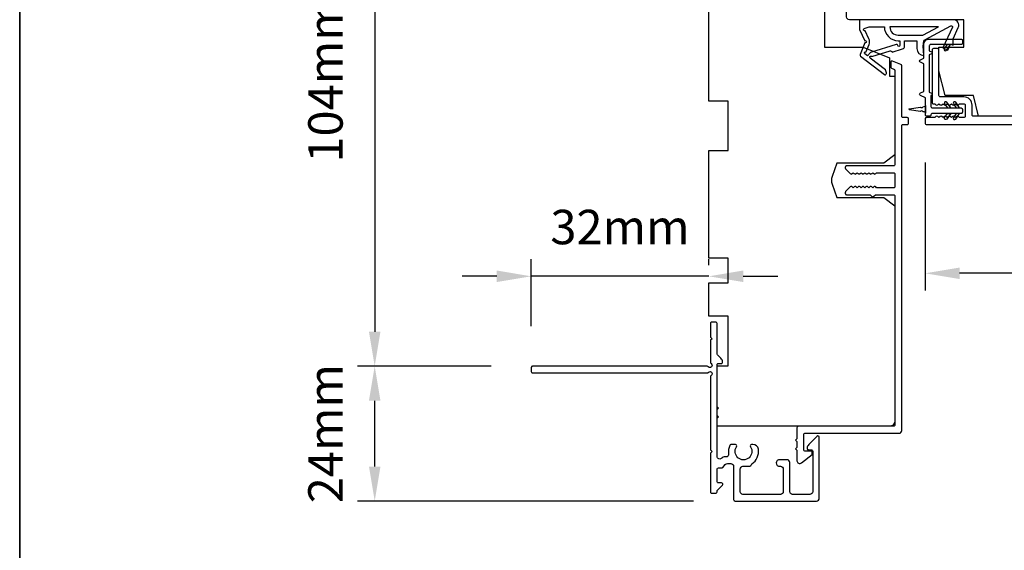
# Model space of a CAD drawing. Extents: x 3441 to 12517, y 326 to 5645.
# Drawn here: x 10127 to 10306, y 2386 to 2482 of the extents above; entities that cross this region are included whole.
import ezdxf

# ---------------------------------------------------------------- set-up
doc = ezdxf.new("R2010")
doc.units = 0
doc.header["$LTSCALE"] = 250
doc.header["$MEASUREMENT"] = 0
doc.header["$PDMODE"] = 3
doc.header["$PDSIZE"] = -2
doc.layers.get('DEFPOINTS').update_dxf_attribs({"color": 2, "linetype": 'CONTINUOUS'})
for name, color, linetype, lineweight in [('2', 2, 'CONTINUOUS', 25), ('8', 7, 'CONTINUOUS', 35), ('Visible (ANSI)', 7, 'CONTINUOUS', 25)]:
    doc.layers.add(name, color=color, linetype=linetype, lineweight=lineweight)
doc.layers.add('3', color=3, linetype='CONTINUOUS')
doc.layers.add('MISCELLANEOUS', color=6, linetype='CONTINUOUS')
doc.styles.add('ROMANS', font='romans')
doc.dimstyles.new('LWDEC$0', dxfattribs={"dimscale": 0.125, "dimtxt": 2.5, "dimasz": 1, "dimexe": 1.25, "dimexo": 3, "dimgap": 2, "dimtad": 1, "dimtoh": 1, "dimdec": 4, "dimzin": 11, "dimdsep": 46, "dimlunit": 5, "dimtxsty": 'ROMANS', "dimcen": 0, "dimdle": 1.5, "dimazin": 0, "dimtfac": 1, "dimtdec": 4, "dimtix": 1, "dimtmove": 0, "dimatfit": 3, "dimfxl": 0, "dimfrac": 2, "dimtzin": 0, "dimarcsym": 0})

# ---------------------------------------------------------------- blocks, each defined once
blk = doc.blocks.new('*D261')
at = {"layer": '2', "color": 0, "linetype": 'ByBlock', "lineweight": -2}
for p, q in [((10244.68, 2523.45), (10188.47, 2523.45)), ((10191.59, 2517.2), (10191.59, 2425.85)), ((10212.73, 2419.6), (10188.47, 2419.6))]:
    blk.add_line(p, q, dxfattribs=at)
at = {"layer": '2', "color": 0}
for points in [[(10190.55, 2517.2), (10192.63, 2517.2), (10191.59, 2523.45)], [(10190.55, 2425.85), (10192.63, 2425.85), (10191.59, 2419.6)]]:
    blk.add_solid(points, dxfattribs=at)
at = {"layer": 'DEFPOINTS', "color": 0}
for p in [(10252.18, 2523.45), (10191.59, 2419.6), (10220.23, 2419.6)]:
    blk.add_point(p, dxfattribs=at)
at = {"layer": '2', "color": 0, "insert": (10183.47, 2471.53), "char_height": 6.25, "attachment_point": 5, "rotation": 90, "style": 'ROMANS'}
blk.add_mtext('104mm', dxfattribs=at)
blk = doc.blocks.new('*D262')
at = {"layer": '2', "color": 0, "linetype": 'ByBlock', "lineweight": -2}
for p, q in [((10219.98, 2426.85), (10219.98, 2439.04)), ((10252.18, 2437.95), (10252.18, 2439.04)), ((10213.73, 2435.91), (10207.48, 2435.91)), ((10252.18, 2435.91), (10219.98, 2435.91)), ((10258.43, 2435.91), (10264.68, 2435.91))]:
    blk.add_line(p, q, dxfattribs=at)
at = {"layer": '2', "color": 0}
for points in [[(10213.73, 2436.96), (10213.73, 2434.87), (10219.98, 2435.91)], [(10258.43, 2436.96), (10258.43, 2434.87), (10252.18, 2435.91)]]:
    blk.add_solid(points, dxfattribs=at)
at = {"layer": 'DEFPOINTS', "color": 0}
for p in [(10219.98, 2435.91), (10252.18, 2430.45), (10219.98, 2419.35)]:
    blk.add_point(p, dxfattribs=at)
at = {"layer": '2', "color": 0, "insert": (10236.08, 2444.04), "char_height": 6.25, "attachment_point": 5, "style": 'ROMANS'}
blk.add_mtext('32mm', dxfattribs=at)
blk = doc.blocks.new('*D277')
at = {"layer": '2', "color": 0, "linetype": 'ByBlock', "lineweight": -2}
for p, q in [((10387.18, 2462.7), (10387.18, 2433.33)), ((10291.43, 2456.58), (10291.43, 2433.33)), ((10380.93, 2436.46), (10297.68, 2436.46))]:
    blk.add_line(p, q, dxfattribs=at)
at = {"layer": '2', "color": 0}
for points in [[(10297.68, 2437.5), (10297.68, 2435.41), (10291.43, 2436.46)], [(10380.93, 2437.5), (10380.93, 2435.41), (10387.18, 2436.46)]]:
    blk.add_solid(points, dxfattribs=at)
at = {"layer": 'DEFPOINTS', "color": 0}
for p in [(10387.18, 2470.2), (10291.43, 2464.08), (10291.43, 2436.46)]:
    blk.add_point(p, dxfattribs=at)
at = {"layer": '2', "color": 0, "insert": (10339.3, 2444.58), "char_height": 6.25, "attachment_point": 5, "style": 'ROMANS'}
blk.add_mtext('96mm', dxfattribs=at)
blk = doc.blocks.new('*D388')
at = {"layer": '2', "color": 0, "linetype": 'ByBlock', "lineweight": -2}
for p, q in [((10212.73, 2419.6), (10188.47, 2419.6)), ((10191.59, 2401.4), (10191.59, 2413.35)), ((10249.43, 2395.15), (10188.47, 2395.15))]:
    blk.add_line(p, q, dxfattribs=at)
at = {"layer": '2', "color": 0}
for points in [[(10190.55, 2413.35), (10192.63, 2413.35), (10191.59, 2419.6)], [(10190.55, 2401.4), (10192.63, 2401.4), (10191.59, 2395.15)]]:
    blk.add_solid(points, dxfattribs=at)
at = {"layer": 'DEFPOINTS', "color": 0}
for p in [(10191.59, 2419.6), (10220.23, 2419.6), (10256.93, 2395.15)]:
    blk.add_point(p, dxfattribs=at)
at = {"layer": '2', "color": 0, "insert": (10183.47, 2407.38), "char_height": 6.25, "attachment_point": 5, "rotation": 90, "style": 'ROMANS'}
blk.add_mtext('24mm', dxfattribs=at)

msp = doc.modelspace()

# ---------------------------------------------------------------- linework, layer by layer
at = {"layer": '3'}
msp.add_lwpolyline([(10254.38, 2421.05), (10253.75, 2421.68, -0.198912), (10253.68, 2421.86), (10253.68, 2427.35, 0.414214), (10253.43, 2427.6), (10252.73, 2427.6, 0.414214), (10252.48, 2427.35), (10252.48, 2424.9), (10252.78, 2424.6), (10252.48, 2424.3), (10252.48, 2420.32, 0.255924), (10252.59, 2420.11, -1.162204), (10252.07, 2419.52, 0.220503), (10251.88, 2419.6), (10220.23, 2419.6, 0.414214), (10219.98, 2419.35), (10219.98, 2418.65, 0.414214), (10220.23, 2418.4), (10251.88, 2418.4, 0.22054), (10252.07, 2418.49, -1.162287), (10252.59, 2417.9, 0.255924), (10252.48, 2417.69), (10252.48, 2404.45), (10252.78, 2404.15), (10252.48, 2403.85), (10252.48, 2396.8, 0.414214), (10252.73, 2396.55), (10253.43, 2396.55, 0.414214), (10253.68, 2396.8), (10253.68, 2396.94, -0.198912), (10253.75, 2397.12), (10254.66, 2398.03, 0.668179), (10254.48, 2398.45), (10253.93, 2398.45, -0.414214), (10253.68, 2398.7), (10253.68, 2400.91, -0.414214), (10253.93, 2401.16), (10254.53, 2401.16, 0.221695), (10254.72, 2401.25), (10255.16, 2401.78, -0.221695), (10255.55, 2401.95), (10256.18, 2401.95, -0.414214), (10256.68, 2401.45), (10256.68, 2395.4, 0.414214), (10256.93, 2395.15), (10271.72, 2395.15, 0.414214), (10272.23, 2395.66), (10272.23, 2406.7, 0.668179), (10271.8, 2406.88), (10270.32, 2405.4, 0.195185), (10270.03, 2404.71, 0.418423), (10270.28, 2404.45), (10270.78, 2404.45, -0.414214), (10271.03, 2404.2), (10271.03, 2396.86, -0.414214), (10270.52, 2396.35), (10267.38, 2396.35, -0.414214), (10266.88, 2396.86), (10266.88, 2402.15, 0.414214), (10266.37, 2402.65), (10265.03, 2402.65, 1), (10265.03, 2401.45), (10265.18, 2401.45, -0.414214), (10265.68, 2400.95), (10265.68, 2396.85, -0.414214), (10265.18, 2396.35), (10258.38, 2396.35, -0.414214), (10257.88, 2396.85), (10257.88, 2400.95, -0.414214), (10258.38, 2401.45), (10259.63, 2401.45, 0.394114), (10259.88, 2401.69, -0.23274), (10259.99, 2401.88, 0.291205), (10261.18, 2404.56, 0.37102), (10260.2, 2405.4), (10259.95, 2405.4, 0.601931), (10259.74, 2405.01, -1.887883), (10257.21, 2405.01, 0.601931), (10257, 2405.4), (10256.21, 2405.4, 0.297545), (10255.98, 2405.25, 0.143322), (10255.78, 2403.73, -0.460504), (10255.29, 2403.15), (10254.99, 2403.15, 0.221695), (10254.6, 2402.98), (10254.57, 2402.94, -0.700208), (10253.68, 2403.27), (10253.68, 2410.16), (10253.93, 2410.42), (10253.68, 2410.67), (10253.68, 2411.74), (10253.93, 2411.99), (10253.68, 2412.25), (10253.68, 2419.85, -0.414214), (10253.93, 2420.1), (10254.43, 2420.1, 0.418413), (10254.68, 2420.36, 0.195194)], format="xyb", close=True, dxfattribs=at)
at = {"layer": '8', "linetype": 'Continuous'}
msp.add_lwpolyline([(10127.2, 3307.49), (11524.07, 3307.49), (11524.07, 2262.39), (10127.2, 2262.39)], close=True, dxfattribs=at)
at = {"layer": 'MISCELLANEOUS', "color": 1}
for points in [[(10279.63, 2476.17, 0.339454), (10279.72, 2475.81), (10284.03, 2472.5, 0.414214), (10284.31, 2472.53), (10284.38, 2472.61, 0.244698), (10284.41, 2472.79), (10284.23, 2473.35), (10281.45, 2475.49, -1), (10281.69, 2475.81), (10281.77, 2475.75), (10285.05, 2476.78, -0.414214), (10285.43, 2476.58), (10287.34, 2477.18, 0.327819), (10287.69, 2477.65), (10287.69, 2478.65), (10289.94, 2478.65), (10289.94, 2477.25, 0.400552), (10291.18, 2475.95), (10291.09, 2477.65), (10291.2, 2478.59, -0.244698), (10291.36, 2478.82), (10296.08, 2481.33, -0.719897), (10296.36, 2481.07), (10294.64, 2477.38), (10295.54, 2476.95), (10296.05, 2478.04), (10296.5, 2477.83), (10296.49, 2478.99), (10297.44, 2481.03, 0.548619), (10296.54, 2482.45), (10279.54, 2482.45), (10279.54, 2480.7), (10280.5, 2478.64, -1.57384), (10280.5, 2478.27)], [(10280.54, 2480.46, -1.044614), (10280.38, 2480.83), (10281.29, 2481.15), (10284.03, 2481.15, 0.414214), (10286.53, 2478.65), (10286.84, 2478.65), (10286.84, 2477.78, -1), (10286.44, 2477.78, 0.506229), (10286.18, 2477.97), (10281.52, 2476.51), (10280.95, 2475.88), (10280.47, 2476.25, -0.876976), (10280.67, 2476.59), (10281.24, 2477.96, 0.210583), (10281.21, 2479)], [(10286.53, 2479.65), (10291.01, 2479.65), (10293.83, 2481.15), (10285.03, 2481.15, 0.414214)]]:
    msp.add_lwpolyline(points, format="xyb", close=True, dxfattribs=at)
at = {"layer": 'Visible (ANSI)'}
msp.add_lwpolyline([(10364.68, 2472.95), (10370.18, 2472.95), (10370.18, 2465.95), (10365.18, 2464.95), (10301.11, 2464.95), (10300.18, 2468.7), (10295.05, 2468.7), (10293.93, 2473.2), (10293.93, 2477.45), (10298.43, 2477.45), (10298.43, 2482.45), (10277.68, 2482.45, -0.414214), (10277.18, 2482.95), (10277.18, 2522.45), (10278.18, 2523.45), (10371.18, 2523.45), (10372.18, 2522.45), (10372.18, 2478.95), (10364.68, 2478.95)], format="xyb", close=True, dxfattribs=at)
msp.add_lwpolyline([(10273.18, 2522.45), (10273.18, 2477.45), (10280.18, 2477.45), (10284.93, 2475.54), (10284.93, 2472.2), (10285.93, 2472.2), (10285.93, 2457.95), (10283.93, 2456.45), (10275.43, 2456.45), (10274.54, 2454.01, 0.176327), (10274.54, 2452.65), (10275.43, 2450.2), (10283.93, 2450.2), (10285.93, 2448.7), (10285.93, 2409.7, -0.414214), (10284.93, 2408.7), (10253.68, 2408.7), (10253.68, 2419.7), (10255.68, 2419.7), (10255.68, 2428.7), (10252.18, 2428.7), (10252.18, 2434.7), (10255.68, 2434.7), (10255.68, 2439.2), (10252.18, 2439.2), (10252.18, 2458.7), (10255.68, 2458.7), (10255.68, 2467.7), (10252.18, 2467.7), (10252.18, 2491.2)], format="xyb", dxfattribs=at)
at = {"layer": 'Visible (ANSI)', "color": 1}
for points in [[(10290.57, 2469.18), (10291.18, 2469.46), (10291.18, 2474.45), (10290.57, 2474.73, -0.63707), (10290.57, 2475.18), (10291.18, 2475.46), (10291.18, 2477.95, -0.414214), (10292.18, 2478.95), (10297.93, 2478.95, -0.414214), (10298.18, 2478.7), (10298.18, 2478.2, -0.414214), (10297.93, 2477.95), (10292.43, 2477.95, 0.414214), (10292.18, 2477.7), (10292.18, 2476.81), (10292.56, 2476.64, -0.63707), (10292.56, 2476.27), (10292.18, 2476.09), (10292.18, 2469.31), (10292.56, 2469.14, -0.63707), (10292.56, 2468.77), (10292.48, 2468.73), (10292.48, 2466.7, 0.414214), (10292.73, 2466.45), (10297.93, 2466.45, -0.414214), (10298.18, 2466.2), (10298.18, 2465.7, -0.414214), (10297.93, 2465.45), (10292.73, 2465.45, 0.414214), (10292.48, 2465.2, -0.414214), (10292.23, 2464.95), (10291.73, 2464.95, -0.414214), (10291.48, 2465.2), (10291.48, 2468.31), (10290.57, 2468.73, -0.63707)], [(10294.9, 2477.22, 1), (10295.31, 2476.93), (10296.02, 2477.94), (10295.41, 2477.94)], [(10288.56, 2466.3), (10290.49, 2466.57, 0.387928), (10291.03, 2466.65), (10291.25, 2466.68, 0.346008), (10291.47, 2466.9), (10291.47, 2465.5, 0.346008), (10291.25, 2465.73), (10291.03, 2465.76, 0.387928), (10290.49, 2465.83), (10288.56, 2466.11, -0.869287)], [(10295.36, 2467.48, 1), (10294.95, 2467.19), (10295.46, 2466.46), (10296.07, 2466.46)], [(10296.97, 2467.48, 1), (10296.56, 2467.19), (10297.07, 2466.46), (10297.68, 2466.46)], [(10294.95, 2464.72), (10295.46, 2465.44), (10296.07, 2465.44), (10295.36, 2464.43, -1)], [(10296.56, 2464.72, 1), (10296.97, 2464.43), (10297.68, 2465.44), (10297.07, 2465.44)]]:
    msp.add_lwpolyline(points, format="xyb", close=True, dxfattribs=at)
at = {"layer": 'Visible (ANSI)', "color": 3}
msp.add_lwpolyline([(10377.03, 2464.95), (10300.18, 2464.95, -0.414214), (10299.93, 2465.2), (10299.93, 2466.95, 0.414214), (10298.43, 2468.45), (10294.18, 2468.45, -0.414214), (10293.93, 2468.7), (10293.93, 2476.95, 0.414214), (10293.68, 2477.2), (10292.93, 2477.2, 0.414214), (10292.68, 2476.95), (10292.68, 2467.45, 0.414214), (10292.93, 2467.2), (10293.18, 2467.2), (10293.39, 2467.02, 0.381966), (10293.72, 2467.02), (10293.93, 2467.2), (10294.14, 2467.02, 0.381966), (10294.47, 2467.02), (10294.68, 2467.2), (10294.89, 2467.02, 0.381966), (10295.22, 2467.02), (10295.43, 2467.2), (10295.64, 2467.02, 0.381964), (10295.97, 2467.02), (10296.18, 2467.2), (10296.39, 2467.02, 0.381964), (10296.72, 2467.02), (10296.93, 2467.2), (10297.14, 2467.02, 0.381966), (10297.47, 2467.02), (10297.68, 2467.2), (10298.43, 2467.2, -0.414214), (10298.68, 2466.95), (10298.68, 2464.95, -0.414214), (10298.43, 2464.7), (10297.68, 2464.7), (10297.47, 2464.89, 0.381966), (10297.14, 2464.89), (10296.93, 2464.7), (10296.72, 2464.89, 0.381966), (10296.39, 2464.89), (10296.18, 2464.7), (10295.97, 2464.89, 0.381966), (10295.64, 2464.89), (10295.43, 2464.7), (10295.22, 2464.89, 0.381966), (10294.89, 2464.89), (10294.68, 2464.7), (10294.47, 2464.89, 0.381966), (10294.14, 2464.89), (10293.93, 2464.7), (10293.72, 2464.89, 0.381964), (10293.39, 2464.89), (10293.18, 2464.7), (10291.68, 2464.7, 0.414214), (10291.43, 2464.45), (10291.43, 2463.7, 0.414214), (10291.68, 2463.45), (10382.93, 2463.45, 0.414214)], format="xyb", dxfattribs=at)
msp.add_lwpolyline([(10287.18, 2407.95), (10287.18, 2463.2, -0.414214), (10287.43, 2463.45), (10288.18, 2463.45, 0.414214), (10288.43, 2463.7), (10288.43, 2464.45, 0.414214), (10288.18, 2464.7), (10287.43, 2464.7, -0.414214), (10287.18, 2464.95), (10287.18, 2474.1, 0.305731), (10287.02, 2474.33), (10285.52, 2474.94, 0.531709), (10285.18, 2474.7), (10285.18, 2473.9, 0.305731), (10285.33, 2473.66), (10285.77, 2473.49, -0.305731), (10285.93, 2473.26), (10285.93, 2456.2, -0.414214), (10285.68, 2455.95), (10277.18, 2455.95, 0.414214), (10276.93, 2455.7), (10276.93, 2455.55, 0.198912), (10277, 2455.38), (10277.85, 2454.53, 0.414214), (10278.2, 2454.53), (10278.38, 2454.7), (10278.56, 2454.53, 0.414214), (10278.91, 2454.53), (10279.09, 2454.7), (10279.26, 2454.53, 0.414214), (10279.62, 2454.53), (10279.79, 2454.7), (10279.97, 2454.53, 0.414214), (10280.32, 2454.53), (10280.5, 2454.7), (10280.68, 2454.53, 0.414214), (10281.03, 2454.53), (10281.21, 2454.7), (10281.39, 2454.53, 0.414214), (10281.74, 2454.53), (10281.92, 2454.7), (10282.09, 2454.53, 0.414214), (10282.45, 2454.53), (10282.62, 2454.7), (10285.68, 2454.7, -0.414214), (10285.93, 2454.45), (10285.93, 2452.2, -0.414214), (10285.68, 2451.95), (10282.62, 2451.95), (10282.45, 2452.13, 0.414214), (10282.09, 2452.13), (10281.92, 2451.95), (10281.74, 2452.13, 0.414214), (10281.39, 2452.13), (10281.21, 2451.95), (10281.03, 2452.13, 0.414214), (10280.68, 2452.13), (10280.5, 2451.95), (10280.32, 2452.13, 0.414214), (10279.97, 2452.13), (10279.79, 2451.95), (10279.62, 2452.13, 0.414214), (10279.26, 2452.13), (10279.09, 2451.95), (10278.91, 2452.13, 0.414214), (10278.56, 2452.13), (10278.38, 2451.95), (10278.2, 2452.13, 0.414214), (10277.85, 2452.13), (10277, 2451.28, 0.198912), (10276.93, 2451.1), (10276.93, 2450.95, 0.414214), (10277.18, 2450.7), (10281.45, 2450.7), (10281.71, 2450.44, 0.414214), (10282.14, 2450.44), (10282.4, 2450.7), (10285.68, 2450.7, -0.414214), (10285.93, 2450.45), (10285.93, 2408.95, -0.414214), (10285.68, 2408.7), (10268.43, 2408.7, 0.414214), (10268.18, 2408.45), (10268.18, 2406.45), (10267.93, 2406.2), (10268.18, 2405.95), (10268.18, 2404.88), (10267.93, 2404.63), (10268.18, 2404.38), (10268.18, 2402.45, 0.624869), (10268.98, 2402.06), (10270.93, 2403.58), (10270.93, 2403.95, 0.414214), (10270.68, 2404.2), (10269.68, 2404.2, -0.414214), (10269.43, 2404.45), (10269.43, 2407.2, -0.414214), (10269.68, 2407.45), (10286.68, 2407.45, 0.414214)], format="xyb", close=True, dxfattribs=at)

# ---------------------------------------------------------------- dimensions: what is measured, and where the dimension line sits
at = {"layer": '2'}
dim = msp.add_linear_dim(base=(10191.59, 2419.6), p1=(10252.18, 2523.45), p2=(10220.23, 2419.6), angle=270, dimstyle='LWDEC$0', override={"dimscale": 2.5, "dimasz": 2.5, "dimdec": 0, "dimlunit": 2, "dimpost": 'mm', "dimtdec": 0, "dimarcsym": 1}, dxfattribs=at)
dim.commit()
dim.dimension.update_dxf_attribs({"geometry": '*D261', "text_midpoint": (10183.47, 2471.53)})
for base, p1, p2, picture, middle in [((10291.43, 2436.46), (10387.18, 2470.2), (10291.43, 2464.08), '*D277', (10339.3, 2444.58)), ((10219.98, 2435.91), (10252.18, 2430.45), (10219.98, 2419.35), '*D262', (10236.08, 2444.04))]:
    dim = msp.add_linear_dim(base=base, p1=p1, p2=p2, dimstyle='LWDEC$0', override={"dimscale": 2.5, "dimasz": 2.5, "dimdec": 0, "dimlunit": 2, "dimpost": 'mm', "dimtdec": 0, "dimarcsym": 1}, dxfattribs=at)
    dim.commit()
    dim.dimension.update_dxf_attribs({"geometry": picture, "text_midpoint": middle})
dim = msp.add_linear_dim(base=(10191.59, 2419.6), p1=(10256.93, 2395.15), p2=(10220.23, 2419.6), angle=270, dimstyle='LWDEC$0', override={"dimscale": 2.5, "dimasz": 2.5, "dimdec": 0, "dimlunit": 2, "dimpost": 'mm', "dimtdec": 0, "dimarcsym": 1}, dxfattribs=at)
dim.commit()
dim.dimension.update_dxf_attribs({"geometry": '*D388', "text_midpoint": (10191.59, 2407.38), "dimtype": 160})

doc.saveas('drawing.dxf')
